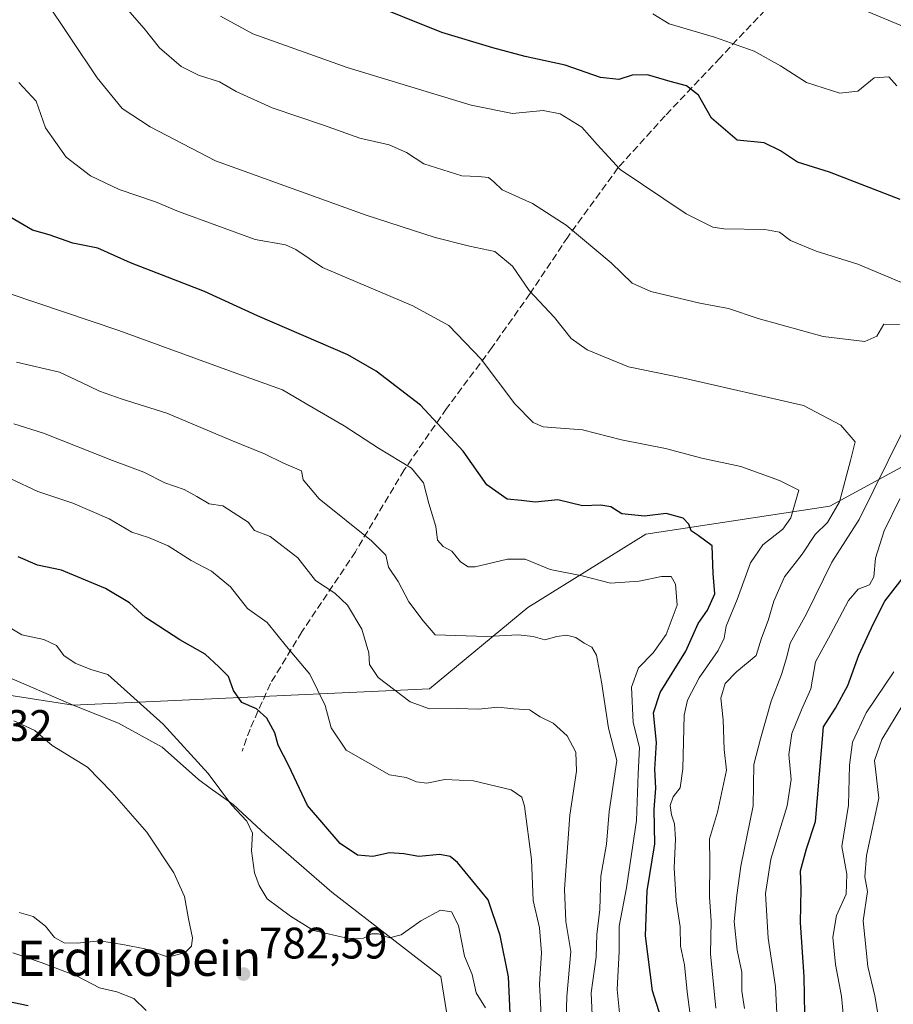
# Model space of a CAD drawing. Units: metres. Extents: x 610450 to 613903, y 4754768 to 4757137.
# Drawn here: x 612565 to 612763, y 4754986 to 4755209 of the extents above; entities that cross this region are included whole.
import ezdxf
from ezdxf.enums import TextEntityAlignment as Align

# ---------------------------------------------------------------- set-up
doc = ezdxf.new("R2010")
doc.units = ezdxf.units.M
doc.header["$MEASUREMENT"] = 0
doc.linetypes.add('DGN Style 3', pattern=[2.307223458686699, 1.648016756204785, -0.6592067024819142])
for name, color, linetype, lineweight in [('Arbolado forestal CxS', 92, 'Continuous', 0), ('Curva de nivel maestra', 30, 'Continuous', 30), ('Curva de nivel normal', 30, 'Continuous', 0), ('Entidad de ámbito territorial', 7, 'Continuous', 0), ('Entidad de ámbito territorial CxS', 92, 'Continuous', 0), ('Municipio', 91, 'Continuous', 13), ('Municipio CxS', 4, 'Continuous', 0), ('Punto de cota en terreno', 7, 'Continuous', 0), ('Rótulo de punto de cota en terreno', 7, 'Continuous', 0), ('Senda', 7, 'DGN Style 3', 0), ('Suelo desnudo CxS', 253, 'Continuous', 0), ('Texto cartográfico', 7, 'Continuous', 0)]:
    doc.layers.add(name, color=color, linetype=linetype, lineweight=lineweight)
doc.styles.add('Style-Arial', font='txt')

# ---------------------------------------------------------------- blocks, each defined once
blk = doc.blocks.new('5PATER')
at = {"layer": 'Suelo desnudo CxS', "linetype": 'Continuous', "lineweight": 0}
h = blk.add_hatch(color=51, dxfattribs=at)
edge = h.paths.add_edge_path()
edge.add_ellipse((0, 0), major_axis=(-0.1095731443231308, -0.1110710700762829), ratio=0.9994222409660322, start_angle=0, end_angle=360)

msp = doc.modelspace()

# ---------------------------------------------------------------- linework, layer by layer
at = {"layer": 'Arbolado forestal CxS', "color": 92, "linetype": 'Continuous', "lineweight": 0}
for points in [[(612503.7144999999, 4755064.9417, 786.6267999999982), (612577.2111000001, 4755053.528700001, 782.1919000000053), (612658.0921, 4755057.226299999, 763.9458000000013), (612680.4282999998, 4755075.674100001, 758.4532000000036), (612707.2675000001, 4755092.349500001, 751.2838000000047), (612749.0349000003, 4755098.667300001, 742.0002999999998), (612782.1870999997, 4755116.799900001, 727.4119000000064), (612811.7489, 4755148.8025, 722.9925999999978), (612846.7818999998, 4755189.2249, 708.4532999999938), (612885.6130999997, 4755208.795499999, 694.9587999999932), (612928.7824999997, 4755210.708100001, 684.8649000000005), (612982.8431000002, 4755240.2665, 663.2605999999942), (613010.8712999999, 4755271.0963, 649.9000999999989), (613018.2171, 4755302.926100001, 645.7017000000051), (613010.6281000003, 4755387.1931, 625.9707000000053), (613008.3154999996, 4755443.663899999, 600.1649000000034), (613026.4830999998, 4755474.058499999, 578.4826999999932), (613053.8377, 4755516.160499999, 556.3119000000006), (613064.8810999999, 4755572.390900001, 551.5016999999935)], [(613026.4830999998, 4755474.058499999, 578.4826999999932), (613008.3154999996, 4755443.663899999, 600.1649000000034), (613010.6281000003, 4755387.1931, 625.9707000000053), (613018.2171, 4755302.926100001, 645.7017000000051), (613010.8712999999, 4755271.0963, 649.9000999999989), (612982.8431000002, 4755240.2665, 663.2605999999942), (612928.7824999997, 4755210.708100001, 684.8649000000005), (612885.6130999997, 4755208.795499999, 694.9587999999932), (612846.7818999998, 4755189.2249, 708.4532999999938), (612811.7489, 4755148.8025, 722.9925999999978), (612782.1870999997, 4755116.799900001, 727.4119000000064), (612749.0349000003, 4755098.667300001, 742.0002999999998), (612707.2675000001, 4755092.349500001, 751.2838000000047), (612680.4282999998, 4755075.674100001, 758.4532000000036), (612658.0921, 4755057.226299999, 763.9458000000013), (612577.2111000001, 4755053.528700001, 782.1919000000053), (612503.7144999999, 4755064.9417, 786.6267999999982)], [(612503.7144999999, 4755064.9417, 786.6267999999982), (612577.2111000001, 4755053.528700001, 782.1919000000053), (612658.0921, 4755057.226299999, 763.9458000000013), (612680.4282999998, 4755075.674100001, 758.4532000000036), (612707.2675000001, 4755092.349500001, 751.2838000000047), (612749.0349000003, 4755098.667300001, 742.0002999999998), (612782.1870999997, 4755116.799900001, 727.4119000000064), (612811.7489, 4755148.8025, 722.9925999999978), (612846.7818999998, 4755189.2249, 708.4532999999938), (612885.6130999997, 4755208.795499999, 694.9587999999932), (612928.7824999997, 4755210.708100001, 684.8649000000005), (612982.8431000002, 4755240.2665, 663.2605999999942), (613010.8712999999, 4755271.0963, 649.9000999999989), (613018.2171, 4755302.926100001, 645.7017000000051), (613010.6281000003, 4755387.1931, 625.9707000000053), (613008.3154999996, 4755443.663899999, 600.1649000000034), (613026.4830999998, 4755474.058499999, 578.4826999999932)]]:
    msp.add_polyline3d(points, dxfattribs=at)
at = {"layer": 'Curva de nivel maestra', "color": 30, "linetype": 'Continuous', "lineweight": 30, "flags": 128}
for points, elevation in [([(612765, 4755168.3101), (612748.9600000001, 4755174.540100001), (612741.6799999997, 4755176.800100001), (612737.79, 4755179.360099999), (612734.0599999996, 4755181.1601), (612727.9800000006, 4755181.7401), (612722.1600000003, 4755186.7501), (612719.1900000004, 4755192.020099999), (612716.5, 4755194.090100001), (612712.7400000002, 4755195.0601), (612707.6399999997, 4755196.5801), (612704.0999999996, 4755196.5601), (612701.0800000001, 4755195.5601), (612696.9100000003, 4755196.020099999), (612688.9199999999, 4755198.8101), (612679.8200000003, 4755200.7401), (612672.4800000006, 4755202.720100001), (612660.9199999999, 4755206.220100001), (612642.8700000001, 4755213.5001)], 725), ([(612710.6500000004, 4754982.6801), (612708.7300000006, 4754988.6601), (612707.1500000004, 4755001.190099999), (612707.5199999996, 4755011.380100001), (612709.2599999999, 4755022.040100001), (612709.1500000004, 4755029.860099999), (612709.5300000003, 4755034.6801), (612709.2999999998, 4755038.9901), (612709.6200000001, 4755045.0801), (612708.9900000002, 4755051.770099999), (612710.4900000002, 4755056.440099999), (612716.2800000003, 4755065.7601), (612719.1399999997, 4755072.040100001), (612721.2400000002, 4755075.090100001), (612722.8600000005, 4755078.770099999), (612722.5199999996, 4755083.440099999), (612722.2599999999, 4755089.6601), (612719.0800000001, 4755092.0101), (612717.4900000002, 4755093.110099999), (612717.0199999996, 4755094.640100001), (612715.6699999999, 4755095.960100001), (612711.8499999996, 4755097.020099999), (612706.9299999997, 4755096.4101), (612701.7800000003, 4755096.950099999), (612699.2699999996, 4755098.5601), (612697.0499999998, 4755098.9101), (612692.8799999999, 4755098.780099999), (612687.25, 4755100.110099999), (612682.0999999996, 4755099.640100001), (612679.04, 4755100.020099999), (612675.7599999999, 4755100.300100001), (612671.1500000004, 4755103.520099999), (612665.79, 4755111.1801), (612656.0599999996, 4755121.600099999), (612645.9800000006, 4755129.340100001), (612639.5999999996, 4755133.050100001), (612619.0599999996, 4755141.9001), (612607.0800000001, 4755147.440099999), (612590.2699999996, 4755153.9301), (612582.8200000003, 4755157.280099999), (612577.1500000004, 4755158.390100001), (612571.7800000003, 4755160.270099999), (612568.0199999996, 4755161.370100001), (612561.7699999996, 4755165.0101)], 750), ([(612676.6200000001, 4754980.300100001), (612676.0899999999, 4754991.890100001), (612674.1600000003, 4755001.2401), (612671.4400000004, 4755009.360099999), (612664.4400000004, 4755017.850099999), (612662.8399999999, 4755019.170100001), (612660.4800000006, 4755019.640100001), (612655.6799999997, 4755019.1501), (612652.2599999999, 4755019.800100001), (612649.0099999999, 4755020.030099999), (612645.2400000002, 4755019.210100001), (612641.8099999996, 4755019.460100001), (612637.8600000005, 4755022.120100001), (612630.4199999999, 4755030.7501), (612626.2199999997, 4755039.770099999), (612623.7999999998, 4755044.470100001), (612622.9900000002, 4755047.2501), (612621.2199999997, 4755050.540100001), (612618.8300000001, 4755052.7301), (612615.54, 4755054.1601), (612613.6500000004, 4755056.880100001), (612612.4800000006, 4755060.040100001), (612610.3099999996, 4755062.2601), (612607.1600000003, 4755065.110099999), (612601.4100000003, 4755068.360099999), (612593.6699999999, 4755073.4101), (612589.9900000002, 4755076.770099999), (612584.5599999996, 4755080.020099999), (612574.6200000001, 4755084.140100001), (612569.1200000001, 4755085.340100001), (612564.7199999997, 4755087.190099999)], 775), ([(612743.3300000001, 4754983.380100001), (612743.1699999999, 4754991.890100001), (612742.3099999996, 4755004.190099999), (612742.4600000001, 4755011.7501), (612742.3700000001, 4755015.940099999), (612743.6799999997, 4755020.9101), (612745.75, 4755027.100099999), (612747.5999999996, 4755048.600099999), (612750.3099999996, 4755052.860099999), (612753.0599999996, 4755057.9801), (612755.5999999996, 4755064.9001), (612758.8899999997, 4755072.100099999), (612761.5, 4755077.170100001), (612766.2100000001, 4755083.190099999)], 725), ([(612560.4699999997, 4754986.690099999), (612567.0300000003, 4754985.350099999)], 775)]:
    msp.add_lwpolyline(points, dxfattribs=dict(at, elevation=elevation))
at = {"layer": 'Curva de nivel normal', "color": 30, "linetype": 'Continuous', "lineweight": 0, "flags": 128}
for points, elevation in [([(612771.8300000001, 4755204.960000001), (612744.4500000002, 4755216.52)], 715), ([(612723.0899999999, 4754984.779999999), (612721.9400000004, 4754997.100000001), (612722.0599999996, 4755004.49), (612721.7100000001, 4755009.99), (612721.7800000003, 4755017.82), (612721.7199999997, 4755023.220000001), (612723.5199999996, 4755029.25), (612725.5300000003, 4755038.77), (612725.0099999999, 4755043.430000001), (612724.8200000003, 4755050.17), (612724.2300000006, 4755055.15), (612725.2400000002, 4755058.42), (612727.8200000003, 4755061.07), (612732.2800000003, 4755064.77), (612733.4800000006, 4755068.77), (612735.0199999996, 4755072.77), (612736.2999999998, 4755077.100000001), (612738.7400000002, 4755082.619999999), (612742.7400000002, 4755087.82), (612745.6600000003, 4755092.279999999), (612748.5, 4755095), (612751.1799999997, 4755099.699999999), (612753.7100000001, 4755109.060000001), (612754.75, 4755113.33), (612751.5300000003, 4755117.07), (612743.0599999996, 4755121.550000001), (612715.8600000005, 4755127.77), (612703.29, 4755130.359999999), (612693.9000000004, 4755134.16), (612690.2599999999, 4755136.76), (612686.5300000003, 4755141.550000001), (612680.7599999999, 4755147.619999999), (612677, 4755153.140000001), (612672.9600000001, 4755156.5), (612667.1799999997, 4755157.710000001), (612659.3899999997, 4755159.680000001), (612643.7699999996, 4755164.730000001), (612609.5099999999, 4755177.08), (612594.7199999997, 4755184.82), (612588.3300000001, 4755188.980000001), (612582.6799999997, 4755195.91), (612570.7599999999, 4755213.83)], 740), ([(612764.7999999998, 4755139.92), (612761.2599999999, 4755140.029999999), (612759.6600000003, 4755137.289999999), (612756.9800000006, 4755136.100000001), (612747.5099999999, 4755137.210000001), (612732.7100000001, 4755141.26), (612726.0199999996, 4755143.560000001), (612719.5, 4755144.810000001), (612708.4000000004, 4755147.4), (612704.1500000004, 4755149.279999999), (612699.3799999999, 4755153.91), (612689.1399999997, 4755162.460000001), (612681.4900000002, 4755167.42), (612674.6299999999, 4755170.51), (612672.7400000002, 4755172.34), (612671.5300000003, 4755173.310000001), (612669.2599999999, 4755173.52), (612665.4800000006, 4755173.66), (612656.8200000003, 4755176.42), (612652.8899999997, 4755179), (612648.9699999997, 4755180.689999999), (612642.3099999996, 4755182.230000001), (612634.0700000003, 4755185.180000001), (612622.4100000003, 4755189.119999999), (612614.2199999997, 4755192.779999999), (612610.4800000006, 4755195.02), (612605.6799999997, 4755196.49), (612601.7800000003, 4755198.5), (612596.8300000001, 4755202.710000001), (612593.3700000001, 4755207.140000001), (612587.9400000004, 4755213.220000001)], 735.0000000000001), ([(612765.2599999999, 4755149.470000001), (612755.3399999999, 4755153.65), (612745.8700000001, 4755156.57), (612740.0999999996, 4755159.01), (612737.5999999996, 4755160.890000001), (612734.2400000002, 4755161.52), (612724.9500000002, 4755161.609999999), (612722.4199999999, 4755162.02), (612716.4199999999, 4755165.02), (612701.4299999997, 4755175.15), (612696.1500000004, 4755180.779999999), (612692.7199999997, 4755184.710000001), (612687.8200000003, 4755187.720000001), (612683.9500000002, 4755188.470000001), (612677, 4755187.83), (612667.5999999996, 4755189.720000001), (612639.4400000004, 4755198.26), (612617.9800000006, 4755205.939999999), (612610.6399999997, 4755209.930000001)], 729.9999999999999), ([(612764.2400000002, 4755194.140000001), (612762.4000000004, 4755196.180000001), (612759.0800000001, 4755195.949999999), (612755.3399999999, 4755192.880000001), (612751.2400000002, 4755192.42), (612743.7100000001, 4755194.869999999), (612737.8200000003, 4755198.609999999), (612731.79, 4755201.960000001), (612722.8399999999, 4755205.130000001), (612712.54, 4755208.16), (612708.8099999996, 4755210.430000001)], 720), ([(612718.0099999999, 4754978.039999999), (612716.5999999996, 4754988.480000001), (612715.9800000006, 4754994.609999999), (612715.0999999996, 4754998.800000001), (612715.0099999999, 4755003.220000001), (612714.1200000001, 4755009.130000001), (612713.6500000004, 4755016.600000001), (612713.9800000006, 4755023.09), (612713.7699999996, 4755026.560000001), (612713.0199999996, 4755028.600000001), (612712.7400000002, 4755030.720000001), (612713.4199999999, 4755032.730000001), (612715.0599999996, 4755034.76), (612715.6600000003, 4755039.100000001), (612715.9199999999, 4755051.25), (612716.7100000001, 4755054.65), (612719.3600000005, 4755059.77), (612723.6799999997, 4755065.939999999), (612725.04, 4755068.77), (612725.4500000002, 4755071.439999999), (612728, 4755077.5), (612730.9600000001, 4755085.859999999), (612733.8200000003, 4755089.939999999), (612738.3399999999, 4755093.449999999), (612740.1299999999, 4755096.02), (612741.9800000006, 4755102.359999999), (612737.5499999998, 4755104.5), (612728.7599999999, 4755107.720000001), (612719.9800000006, 4755109.600000001), (612711.6799999997, 4755111.75), (612701.6699999999, 4755113.779999999), (612692.8200000003, 4755116.060000001), (612683.9600000001, 4755116.689999999), (612681.6600000003, 4755117.699999999), (612677.5099999999, 4755121.92), (612669.8200000003, 4755132.100000001), (612662.4800000006, 4755139.710000001), (612654.3200000003, 4755144.140000001), (612633.8600000005, 4755152.850000001), (612627.7699999996, 4755156.980000001), (612625.4299999997, 4755158.050000001), (612618.5700000003, 4755159.189999999), (612601.1799999997, 4755165.600000001), (612595.9500000002, 4755167.779999999), (612587.6600000003, 4755170.550000001), (612581.2000000002, 4755173.680000001), (612575.6600000003, 4755177.91), (612570.9600000001, 4755184.58), (612568.8499999996, 4755190.630000001), (612564.9199999999, 4755194.880000001)], 745), ([(612701.2999999998, 4754982.930000001), (612700.7199999997, 4754988.960000001), (612701.1399999997, 4754997.65), (612701.1900000004, 4755003.350000001), (612702.8300000001, 4755012.100000001), (612705.0800000001, 4755027.350000001), (612705.4699999997, 4755037.970000001), (612705.7599999999, 4755043.890000001), (612704.3399999999, 4755049.630000001), (612703.9400000004, 4755057.640000001), (612705.5599999996, 4755062.039999999), (612708.9000000004, 4755065.4), (612711.8200000003, 4755069.539999999), (612714.3200000003, 4755076.230000001), (612713.9699999997, 4755080.970000001), (612712.9800000006, 4755082.74), (612710.79, 4755082.77), (612705.6900000004, 4755081.65), (612699.2000000002, 4755081.230000001), (612692.7999999998, 4755082.9), (612685.4800000006, 4755084.33), (612679.8200000003, 4755086.689999999), (612675.8200000003, 4755086.699999999), (612668.4800000006, 4755084.92), (612666.8799999999, 4755084.930000001), (612665.1699999999, 4755086.029999999), (612663.2199999997, 4755088.460000001), (612661.2599999999, 4755089.560000001), (612659.9600000001, 4755091.01), (612659.5499999998, 4755094.08), (612657.9800000006, 4755099.27), (612656.7400000002, 4755104.02), (612654.0499999998, 4755107.34), (612646.5599999996, 4755111.84), (612638.7400000002, 4755116.949999999), (612630.2400000002, 4755121.880000001), (612624.75, 4755125.09), (612613.5499999998, 4755129.08), (612587.5999999996, 4755138.59), (612562.6699999999, 4755146.960000001)], 754.9999999999999), ([(612695.4000000004, 4754974.689999999), (612694.8499999996, 4754988.25), (612695.9800000006, 4754996.4), (612696.0800000001, 4755001.480000001), (612696.7999999998, 4755007.180000001), (612697.0199999996, 4755014.699999999), (612698.2800000003, 4755022), (612698.8700000001, 4755029.380000001), (612700.6500000004, 4755040.939999999), (612698.7699999996, 4755048.33), (612697.1500000004, 4755058.800000001), (612696, 4755064.84), (612694.9800000006, 4755066.680000001), (612693.2000000002, 4755067.619999999), (612691.3099999996, 4755068.850000001), (612689.1900000004, 4755069.439999999), (612687, 4755069.140000001), (612684.2800000003, 4755068.34), (612681.6600000003, 4755069.09), (612678.2300000006, 4755069.460000001), (612671.1500000004, 4755069.130000001), (612659.3899999997, 4755069.49), (612656.7199999997, 4755072.67), (612653.4600000001, 4755076.960000001), (612651.0099999999, 4755081.59), (612648.7800000003, 4755084.84), (612648.2100000001, 4755087.539999999), (612644.9299999997, 4755090.859999999), (612633.1100000005, 4755100.34), (612629.4299999997, 4755104.66), (612629.0599999996, 4755106.689999999), (612624.9800000006, 4755108.430000001), (612620.6500000004, 4755110.600000001), (612613.0499999998, 4755113.67), (612598.5099999999, 4755119.800000001), (612588.3600000005, 4755122.980000001), (612583.2000000002, 4755124.82), (612579.1600000003, 4755126.779999999), (612574.1299999999, 4755129.08), (612564.3300000001, 4755131.359999999)], 760), ([(612729.5999999996, 4754984.689999999), (612729.0199999996, 4754988.59), (612729, 4754992.960000001), (612727.9800000006, 4754997.930000001), (612727.2999999998, 4755004.430000001), (612727.8799999999, 4755010.4), (612728.8200000003, 4755017), (612731.5700000003, 4755030.699999999), (612731.75, 4755040.039999999), (612733.25, 4755045.850000001), (612735.6500000004, 4755054.4), (612738.0599999996, 4755060.51), (612739.2199999997, 4755064.470000001), (612740.0300000003, 4755067.609999999), (612743.6699999999, 4755074.279999999), (612749.4400000004, 4755086.02), (612755.6299999999, 4755095.640000001), (612768.7800000003, 4755122.119999999)], 735.0000000000001), ([(612689.0999999996, 4754979.430000001), (612689.2999999998, 4754987.430000001), (612690.2300000006, 4754997.619999999), (612689.0899999999, 4755004.4), (612688.7699999996, 4755011.77), (612690, 4755028.550000001), (612691.4800000006, 4755038.57), (612691.3099999996, 4755042.890000001), (612689.4000000004, 4755046.600000001), (612686.2199999997, 4755049.42), (612683.2400000002, 4755050.9), (612680.7999999998, 4755052.49), (612677.2599999999, 4755052.710000001), (612673.5999999996, 4755053.100000001), (612669.2599999999, 4755052.630000001), (612664.4800000006, 4755052.76), (612658.1500000004, 4755052.67), (612653.7599999999, 4755054.26), (612646.4800000006, 4755059.82), (612644.4900000002, 4755062.77), (612644.3799999999, 4755065.439999999), (612642.79, 4755070.800000001), (612639.5, 4755076.210000001), (612636.6100000005, 4755078.92), (612632.2100000001, 4755081.859999999), (612628.25, 4755086.970000001), (612621.9500000002, 4755091.800000001), (612618.4000000004, 4755093.140000001), (612616.9400000004, 4755095.050000001), (612611.1900000004, 4755098.810000001), (612608.1100000005, 4755099.189999999), (612605.29, 4755100.859999999), (612602.4500000002, 4755102.49), (612598.0599999996, 4755104.01), (612593.2999999998, 4755106.41), (612586.1500000004, 4755109.029999999), (612570.4800000006, 4755115.26), (612563.7400000002, 4755117.380000001)], 765), ([(612683.5599999996, 4754981.74), (612683.0800000001, 4754990.220000001), (612683.5800000001, 4754997.279999999), (612683.0599999996, 4755003), (612681.6500000004, 4755009.220000001), (612681.2400000002, 4755018.51), (612679.6500000004, 4755030.609999999), (612679.0800000001, 4755032.65), (612676.6699999999, 4755034.289999999), (612668.0899999999, 4755036.380000001), (612661.5700000003, 4755036.640000001), (612657.5, 4755035.789999999), (612655.1500000004, 4755036.15), (612652.8200000003, 4755037.130000001), (612649.0300000003, 4755037.680000001), (612639.2199999997, 4755043.279999999), (612635.8300000001, 4755048.4), (612634.4199999999, 4755053.470000001), (612630.9299999997, 4755060.560000001), (612625.6399999997, 4755066.850000001), (612621.2800000003, 4755072.300000001), (612616.8300000001, 4755075.49), (612612.9600000001, 4755080.369999999), (612608.6299999999, 4755083.92), (612604.04, 4755086.33), (612598.7699999996, 4755089.720000001), (612594.3399999999, 4755091.619999999), (612590.5199999996, 4755092.800000001), (612585.4000000004, 4755095.84), (612577.1600000003, 4755099.41), (612569.2199999997, 4755102.039999999), (612563.0800000001, 4755104.9)], 770), ([(612737.9500000002, 4754963.680000001), (612736.6500000004, 4754989.710000001), (612735.0099999999, 4755000.609999999), (612734.3799999999, 4755010.789999999), (612735.6299999999, 4755018.609999999), (612739.3399999999, 4755030.65), (612740.2300000006, 4755036.640000001), (612739.6699999999, 4755042.32), (612740.4000000004, 4755047.100000001), (612742.5800000001, 4755052.439999999), (612744.6500000004, 4755057.24), (612745.7800000003, 4755063.34), (612749.1799999997, 4755069.58), (612753.2300000006, 4755077.300000001), (612755.4699999997, 4755079.880000001), (612758.0099999999, 4755080.850000001), (612759.0099999999, 4755082.630000001), (612759.3799999999, 4755086.9), (612761.3700000001, 4755093.08), (612764.8600000005, 4755100.350000001)], 729.9999999999999), ([(612670.7999999998, 4754984.82), (612668.7100000001, 4754988.199999999), (612667.8200000003, 4754992.390000001), (612666.0300000003, 4754996.52), (612664.7000000002, 4755003.550000001), (612663.0999999996, 4755006.619999999), (612660.6399999997, 4755007.01), (612656.1500000004, 4755004.58), (612651.7199999997, 4755001.369999999), (612649.0199999996, 4755000.689999999), (612646.5599999996, 4755001.619999999), (612645, 4755001.59), (612643.1500000004, 4755000.609999999), (612639.7199999997, 4755000.550000001), (612631.7599999999, 4755002.390000001), (612626.5599999996, 4755005.65), (612621.2599999999, 4755009.59), (612619.4900000002, 4755012.609999999), (612618.3899999997, 4755015.439999999), (612617.7199999997, 4755020.439999999), (612617.9100000003, 4755024.470000001), (612616.6600000003, 4755027.17), (612613.1699999999, 4755030.930000001), (612607.9000000004, 4755038.039999999), (612597.6399999997, 4755049.199999999), (612585.1200000001, 4755060.51), (612581.25, 4755061.609999999), (612577.6799999997, 4755063.07), (612575.1500000004, 4755064.77), (612573.4600000001, 4755067.039999999), (612570.5700000003, 4755068.460000001), (612565.5800000001, 4755069.52), (612562.1799999997, 4755071.550000001)], 780), ([(612752.3200000003, 4754980.24), (612751.6500000004, 4754987.449999999), (612750.29, 4754994.630000001), (612749.7100000001, 4755000.84), (612750.4900000002, 4755005.779999999), (612752.6900000004, 4755010.640000001), (612752.8399999999, 4755015.180000001), (612751.75, 4755021.449999999), (612753.2699999996, 4755030.800000001), (612753.5, 4755039.880000001), (612754.1500000004, 4755045.130000001), (612757.2199999997, 4755051.77), (612763.5099999999, 4755061.130000001)], 720), ([(612765.9100000003, 4754908.869999999), (612761.7199999997, 4754918.279999999), (612759.9699999997, 4754927.350000001), (612760.4199999999, 4754937.980000001), (612760.4500000002, 4754947.75), (612760.9000000004, 4754957.550000001), (612760.9800000006, 4754968.939999999), (612761.2000000002, 4754975.82), (612759.25, 4754987.539999999), (612757.5899999999, 4754994.210000001), (612756.5999999996, 4755004.550000001), (612757.5300000003, 4755011.220000001), (612756.9299999997, 4755014.600000001), (612757.3600000005, 4755019.439999999), (612760.1100000005, 4755032.439999999), (612759.1500000004, 4755040.949999999), (612760.8399999999, 4755045.730000001), (612765.5800000001, 4755053.59)], 715), ([(612564.9900000002, 4755006.480000001), (612568.1799999997, 4755005.59), (612570.9500000002, 4755003.34), (612572.9699999997, 4755000.82), (612575.1900000004, 4754999.609999999), (612578.1600000003, 4754999.51), (612583.25, 4755000), (612588.8700000001, 4754999.100000001), (612593.5, 4754998.189999999), (612598.8200000003, 4754996.32), (612602.6699999999, 4754997.359999999), (612604.1200000001, 4754998.789999999), (612604.29, 4755000.720000001), (612603.3899999997, 4755005.01), (612602.4900000002, 4755010.109999999), (612600.0999999996, 4755015.5), (612593.9600000001, 4755024.689999999), (612586.0199999996, 4755033.75), (612580.4800000006, 4755039.42), (612572.5, 4755044.369999999), (612568.5099999999, 4755047.800000001), (612563.7400000002, 4755049.960000001)], 785), ([(612563.5, 4754997.350000001), (612569.9900000002, 4754995.100000001), (612578.1600000003, 4754992.050000001), (612583.2100000001, 4754989.359999999), (612587.1600000003, 4754988.480000001), (612590.9699999997, 4754986.970000001), (612593.7699999996, 4754984.230000001)], 780)]:
    msp.add_lwpolyline(points, dxfattribs=dict(at, elevation=elevation))
at = {"layer": 'Entidad de ámbito territorial', "color": 7, "linetype": 'Continuous', "lineweight": 0, "flags": 128}
msp.add_lwpolyline([(612444.9029999981, 4755347.237000001), (612472.1250000001, 4755238.022000001), (612475.777, 4755223.610999998), (612480.5419999993, 4755203.002), (612482.9559999984, 4755194.790999999), (612489.948, 4755178.149000001), (612510.3150000004, 4755135.192000002), (612529.2719999985, 4755092.848999999), (612540.322999998, 4755068.655999998), (612561.1459999996, 4755060.462), (612577.2549999997, 4755053.493000003), (612587.5489999978, 4755049.462000002), (612597.4249999999, 4755044.030999999), (612605.6769999998, 4755036.670999999), (612608.3600000006, 4755034.717000003), (612611.9539999998, 4755032.098999998), (612613.5230000003, 4755030.956000002), (612621.0029999992, 4755024.092000003), (612635.9699999995, 4755011.097999999), (612660.6669999998, 4754991.963999999), (612671.1979999985, 4754926.522999999), (612736.353, 4754840.479000002), (612722.8171447024, 4754804.872096591)], dxfattribs=at)
msp.add_lwpolyline([(612444.9029999981, 4755347.237000001), (612472.1250000001, 4755238.022000001), (612475.777, 4755223.610999998), (612480.5419999993, 4755203.002), (612482.9559999984, 4755194.790999999), (612489.948, 4755178.149000001), (612510.3150000004, 4755135.192000002), (612529.2719999985, 4755092.848999999), (612540.322999998, 4755068.655999998), (612561.1459999996, 4755060.462), (612577.2549999997, 4755053.493000003), (612587.5489999978, 4755049.462000002), (612597.4249999999, 4755044.030999999), (612605.6769999998, 4755036.670999999), (612608.3600000006, 4755034.717000003), (612611.9539999998, 4755032.098999998), (612613.5230000003, 4755030.956000002), (612621.0029999992, 4755024.092000003), (612635.9699999995, 4755011.097999999), (612660.6669999998, 4754991.963999999), (612671.1979999985, 4754926.522999999), (612736.353, 4754840.479000002), (612722.8171447024, 4754804.872096591)], dxfattribs=at)
at = {"layer": 'Entidad de ámbito territorial CxS', "color": 92, "linetype": 'Continuous', "lineweight": 0, "flags": 128}
for points in [[(613871.3609454344, 4755783.829177615), (613887.2900008676, 4754823.919982419), (612722.8171447031, 4754804.872096593), (612736.3530000009, 4754840.479000002), (612671.1979999993, 4754926.522999999), (612660.6670000005, 4754991.964000001), (612635.9700000003, 4755011.097999998), (612621.0029999999, 4755024.092000001), (612613.523000001, 4755030.956), (612611.9540000006, 4755032.098999999), (612608.3600000015, 4755034.717000001), (612605.6770000006, 4755036.670999999), (612597.4250000007, 4755044.030999999), (612587.5489999986, 4755049.462), (612577.2550000005, 4755053.493000002), (612561.1460000003, 4755060.461999999)], [(612561.1460000003, 4755060.461999999), (612577.2550000005, 4755053.493000002), (612587.5489999986, 4755049.462), (612597.4250000007, 4755044.030999999), (612605.6770000006, 4755036.670999999), (612608.3600000015, 4755034.717000001), (612611.9540000006, 4755032.098999999), (612613.523000001, 4755030.956), (612621.0029999999, 4755024.092000001), (612635.9700000003, 4755011.097999998), (612660.6670000005, 4754991.964000001), (612671.1979999993, 4754926.522999999), (612736.3530000009, 4754840.479000002), (612722.8171447031, 4754804.872096593), (611313.7052292712, 4754781.822522924)]]:
    msp.add_lwpolyline(points, dxfattribs=at)
at = {"layer": 'Municipio', "color": 91, "linetype": 'Continuous', "lineweight": 13, "flags": 128}
msp.add_lwpolyline([(612444.9029999981, 4755347.237000001), (612472.1250000001, 4755238.022000001), (612475.777, 4755223.610999998), (612480.5419999993, 4755203.002), (612482.9559999984, 4755194.790999999), (612489.948, 4755178.149000001), (612510.3150000004, 4755135.192000002), (612529.2719999985, 4755092.848999999), (612540.322999998, 4755068.655999998), (612561.1459999996, 4755060.462), (612577.2549999997, 4755053.493000003), (612587.5489999978, 4755049.462000002), (612597.4249999999, 4755044.030999999), (612605.6769999998, 4755036.670999999), (612608.3600000006, 4755034.717000003), (612611.9539999998, 4755032.098999998), (612613.5230000003, 4755030.956000002), (612621.0029999992, 4755024.092000003), (612635.9699999995, 4755011.097999999), (612660.6669999998, 4754991.963999999), (612671.1979999985, 4754926.522999999), (612736.353, 4754840.479000002), (612722.8171447024, 4754804.872096591)], dxfattribs=at)
msp.add_lwpolyline([(612444.9029999981, 4755347.237000001), (612472.1250000001, 4755238.022000001), (612475.777, 4755223.610999998), (612480.5419999993, 4755203.002), (612482.9559999984, 4755194.790999999), (612489.948, 4755178.149000001), (612510.3150000004, 4755135.192000002), (612529.2719999985, 4755092.848999999), (612540.322999998, 4755068.655999998), (612561.1459999996, 4755060.462), (612577.2549999997, 4755053.493000003), (612587.5489999978, 4755049.462000002), (612597.4249999999, 4755044.030999999), (612605.6769999998, 4755036.670999999), (612608.3600000006, 4755034.717000003), (612611.9539999998, 4755032.098999998), (612613.5230000003, 4755030.956000002), (612621.0029999992, 4755024.092000003), (612635.9699999995, 4755011.097999999), (612660.6669999998, 4754991.963999999), (612671.1979999985, 4754926.522999999), (612736.353, 4754840.479000002), (612722.8171447024, 4754804.872096591)], dxfattribs=at)
at = {"layer": 'Municipio CxS', "color": 4, "linetype": 'Continuous', "lineweight": 0, "flags": 128}
for points in [[(611111.2068699218, 4757092.587525924), (613848.9000008682, 4757137.359982396), (613852.3385881137, 4756930.145466265), (613871.3609454344, 4755783.829177615), (613887.2900008676, 4754823.919982419), (612722.8171447031, 4754804.872096593), (612736.3530000009, 4754840.479000002), (612671.1979999993, 4754926.522999999), (612660.6670000005, 4754991.964000001), (612635.9700000003, 4755011.097999998), (612621.0029999999, 4755024.092000001), (612613.523000001, 4755030.956), (612611.9540000006, 4755032.098999999), (612608.3600000015, 4755034.717000001), (612605.6770000006, 4755036.670999999), (612597.4250000007, 4755044.030999999), (612587.5489999986, 4755049.462), (612577.2550000005, 4755053.493000002), (612561.1460000003, 4755060.461999999)], [(612561.1460000003, 4755060.461999999), (612577.2550000005, 4755053.493000002), (612587.5489999986, 4755049.462), (612597.4250000007, 4755044.030999999), (612605.6770000006, 4755036.670999999), (612608.3600000015, 4755034.717000001), (612611.9540000006, 4755032.098999999), (612613.523000001, 4755030.956), (612621.0029999999, 4755024.092000001), (612635.9700000003, 4755011.097999998), (612660.6670000005, 4754991.964000001), (612671.1979999993, 4754926.522999999), (612736.3530000009, 4754840.479000002), (612722.8171447031, 4754804.872096593), (611313.7052292712, 4754781.822522924)]]:
    msp.add_lwpolyline(points, dxfattribs=at)
at = {"layer": 'Senda', "color": 7, "linetype": 'DGN Style 3', "lineweight": 0}
msp.add_polyline3d([(612735.8901000004, 4755212.9801, 732.0651999999974), (612724.1101000002, 4755200.4801, 734.6061999999947), (612711.6201, 4755187.270099999, 743.6339000000008), (612700.9101, 4755175.4901, 750.2465999999987), (612689.4901000002, 4755159.770099999, 752.684500000003), (612680.9200999998, 4755146.920100001, 753.1263999999939), (612672.3501000004, 4755134.780099999, 759.4876999999979), (612662.0000999998, 4755120.850099999, 759.2134999999981), (612652.3601000002, 4755106.920100001, 766.6656999999979), (612641.3000999996, 4755088.350099999, 772.0630999999995), (612629.1601, 4755070.140100001, 780.5356000000029), (612622.0201000003, 4755058.460100001, 787.6785999999993), (612617.3800999997, 4755048.110099999, 791.0777999999991), (612615.6001000004, 4755043.110099999, 793.402700000006)], dxfattribs=at)

# ---------------------------------------------------------------- block references
at = {"layer": 'Punto de cota en terreno', "color": 7, "linetype": 'Continuous', "lineweight": 0, "xscale": 10, "yscale": 10, "zscale": 10}
msp.add_blockref('5PATER', (612615.9000000004, 4754992.5, 782.5899999999965), dxfattribs=at)

# ---------------------------------------------------------------- texts
at = {"layer": 'Rótulo de punto de cota en terreno', "color": 7, "linetype": 'Continuous', "lineweight": 0, "style": 'Style-Arial'}
for s, p in [('791,32', (612543.4096999997, 4755045.409700001)), ('782,59', (612619.4277999997, 4754996.027799999))]:
    msp.add_text(s, height=7.000000000000002, dxfattribs=at).set_placement(p)
at = {"layer": 'Texto cartográfico', "color": 7, "linetype": 'Continuous', "lineweight": 0, "style": 'Style-Arial'}
msp.add_text('Erdikopein', height=8, dxfattribs=at).set_placement((612592.1799402436, 4754996.08015), align=Align.MIDDLE_CENTER)

doc.saveas('drawing.dxf')
